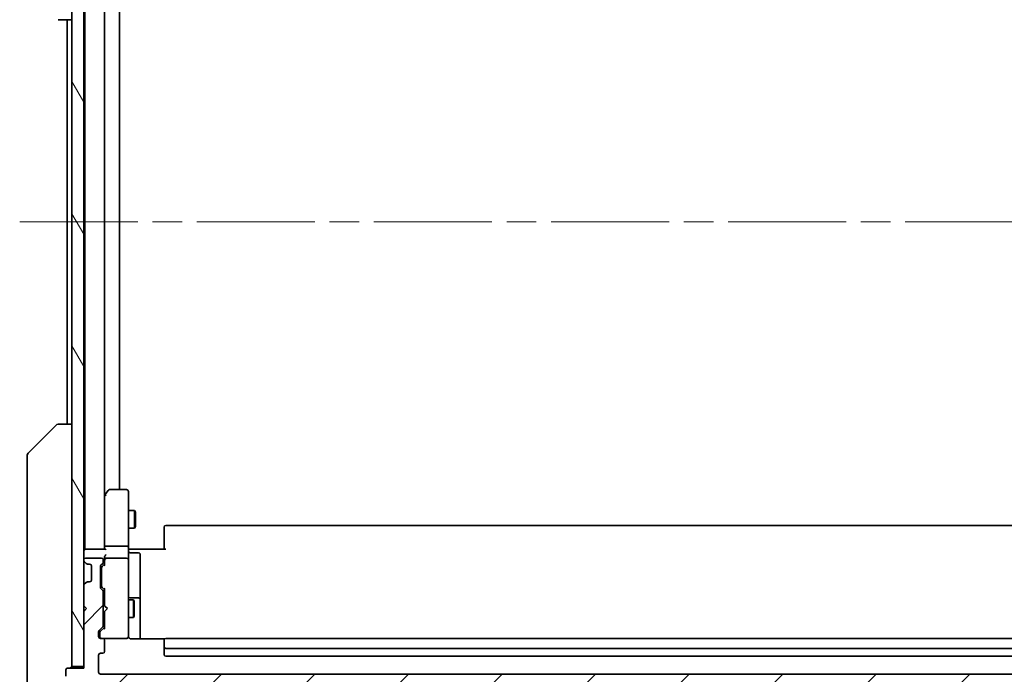
# Model space of a CAD drawing. Units: millimetres. Extents: x -1914 to 5249, y 28 to 1433.
# Drawn here: x 1142 to 1308, y 752 to 862 of the extents above; entities that cross this region are included whole.
import ezdxf

# ---------------------------------------------------------------- set-up
doc = ezdxf.new("R2010")
doc.units = ezdxf.units.MM
doc.header["$LTSCALE"] = 3.5
doc.linetypes.add('CHAIN', pattern=[0.3543, 0.2362, -0.0295, 0.0591, -0.0295])
doc.layers.get('Defpoints').update_dxf_attribs({"lineweight": 25})
for name, color, linetype, lineweight in [('Centerline (ISO)', 131, 'Continuous', 18), ('Dimension (ISO)', 7, 'Continuous', 18), ('Hatch (ISO)', 1, 'Continuous', 18), ('Visible (ISO)', 7, 'Continuous', 35)]:
    doc.layers.add(name, color=color, linetype=linetype, lineweight=lineweight)
doc.styles.add('Note Text (TK)', font='MS PGothic.ttf')
doc.dimstyles.new('Default - Method 1b (TK)', dxfattribs={"dimscale": 3.5, "dimtxt": 2.5, "dimasz": 2.5, "dimexe": 1, "dimexo": 1.5, "dimgap": 1, "dimtad": 1, "dimrnd": 1e-08, "dimdsep": 46, "dimtxsty": 'Note Text (TK)', "dimblk": 'OPEN', "dimcen": 0.09, "dimdle": 5, "dimclrd": 100, "dimclre": 100, "dimclrt": 7, "dimadec": 1, "dimazin": 1, "dimtfac": 1, "dimtmove": 0, "dimatfit": 3, "dimldrblk": 'OPEN', "dimfxl": 1, "dimtolj": 1, "dimlwd": -1, "dimlwe": -1, "dimarcsym": 0})

# ---------------------------------------------------------------- blocks, each defined once
blk = doc.blocks.new('_Open')
at = {"color": 0, "linetype": 'ByBlock', "lineweight": -2}
for p, q in [((-1, 0.167), (0, 0)), ((-1, -0.167), (0, 0)), ((0, 0), (-1, 0))]:
    blk.add_line(p, q, dxfattribs=at)
blk = doc.blocks.new('*D12')
at = {"layer": 'Defpoints', "color": 0}
for p in [(1152.93, 752.74), (1322.93, 752.74), (1322.93, 713.27)]:
    blk.add_point(p, dxfattribs=at)
at = {"layer": 'Dimension (ISO)', "color": 100}
for p, q in [((1152.93, 747.49), (1152.93, 709.77)), ((1322.93, 747.49), (1322.93, 709.77)), ((1161.68, 713.27), (1314.18, 713.27))]:
    blk.add_line(p, q, dxfattribs=at)
at = {"layer": 'Dimension (ISO)', "color": 100, "xscale": 8.75, "yscale": 8.75, "zscale": 8.75, "rotation": 180}
blk.add_blockref('_Open', (1152.93, 713.27), dxfattribs=at)
at = {"layer": 'Dimension (ISO)', "color": 100, "xscale": 8.75, "yscale": 8.75, "zscale": 8.75}
blk.add_blockref('_Open', (1322.93, 713.27), dxfattribs=at)
at = {"layer": 'Dimension (ISO)', "color": 7, "insert": (1229.28, 721.15), "char_height": 8.75, "attachment_point": 4, "style": 'Note Text (TK)'}
blk.add_mtext('\\A1;170', dxfattribs=at)

msp = doc.modelspace()

# ---------------------------------------------------------------- hatches: boundary and pattern name
at = {"layer": 'Hatch (ISO)'}
h = msp.add_hatch(dxfattribs=at)
h.set_pattern_fill('ANSI31', color=256, scale=88.9, angle=75.000175, style=0)
h.set_pattern_definition([(120.0002, (0, 0), (-9.62369, -5.55628), [])])
h.paths.add_polyline_path([(1150.9286, 753.0404), (1152.9286, 753.0404), (1152.9286, 762.2404), (1152.9286, 763.2404), (1152.9286, 766.6161), (1152.9286, 770.8646), (1152.9286, 770.9404), (1152.9286, 884.5404), (1152.9286, 884.6161), (1152.9286, 888.8646), (1152.9286, 892.2404), (1152.9286, 893.2404), (1152.9286, 902.4404), (1150.9286, 902.4404)])
h = msp.add_hatch(dxfattribs=at)
h.set_pattern_fill('ANSI31', color=256, scale=88.9, style=0)
h.set_pattern_definition([(45, (0, 0), (-7.857724, 7.857724), [])])
edge = h.paths.add_edge_path()
edge.add_ellipse((1325.6286, 752.4404), major_axis=(0, 0.3), ratio=1, start_angle=270, end_angle=360)
edge.add_line((1325.6286, 752.7404), (1322.9286, 752.7404))
edge.add_line((1322.9286, 752.7404), (1322.9286, 753.0404))
edge.add_line((1322.9286, 753.0404), (1322.9286, 762.2404))
edge.add_line((1322.9286, 762.2404), (1322.4286, 762.7404))
edge.add_line((1322.4286, 762.7404), (1322.9286, 763.2404))
edge.add_line((1322.9286, 763.2404), (1322.9286, 766.6161))
edge.add_ellipse((1322.6286, 766.6161), major_axis=(0, 0.3), ratio=1, start_angle=270, end_angle=315)
edge.add_line((1322.8407, 766.8282), (1322.5164, 767.1525))
edge.add_ellipse((1322.3043, 766.9404), major_axis=(-0.2121, 0.2121), ratio=1, start_angle=270, end_angle=315)
edge.add_line((1322.3043, 767.2404), (1321.9286, 767.2404))
edge.add_ellipse((1321.9286, 767.5404), major_axis=(-0.3, 0), ratio=1, start_angle=0, end_angle=90, ccw=False)
edge.add_line((1321.6286, 767.5404), (1321.6286, 769.9404))
edge.add_ellipse((1321.9286, 769.9404), major_axis=(0, 0.3), ratio=1, start_angle=0, end_angle=90, ccw=False)
edge.add_line((1321.9286, 770.2404), (1322.3043, 770.2404))
edge.add_ellipse((1322.3043, 770.5404), major_axis=(0.3, 0), ratio=1, start_angle=270, end_angle=315)
edge.add_line((1322.5164, 770.3282), (1322.8407, 770.6525))
edge.add_ellipse((1322.6286, 770.8646), major_axis=(0.2121, 0.2121), ratio=1, start_angle=270, end_angle=315)
edge.add_line((1322.9286, 770.8646), (1322.9286, 770.9404))
edge.add_ellipse((1322.6286, 770.9404), major_axis=(0, 0.3), ratio=1, start_angle=270, end_angle=360)
edge.add_line((1322.6286, 771.2404), (1319.9286, 771.2404))
edge.add_ellipse((1319.9286, 770.9404), major_axis=(-0.3, 0), ratio=1, start_angle=270, end_angle=360)
edge.add_line((1319.6286, 770.9404), (1319.6286, 770.5646))
edge.add_ellipse((1319.9286, 770.5646), major_axis=(0, -0.3), ratio=1, start_angle=270, end_angle=315)
edge.add_line((1319.7164, 770.3525), (1320.0407, 770.0282))
edge.add_ellipse((1319.8286, 769.8161), major_axis=(0.2121, -0.2121), ratio=1, start_angle=45, end_angle=90, ccw=False)
edge.add_line((1320.1286, 769.8161), (1320.1286, 766.3146))
edge.add_ellipse((1319.8286, 766.3146), major_axis=(0, -0.3), ratio=1, start_angle=45, end_angle=90, ccw=False)
edge.add_line((1320.0407, 766.1025), (1319.7164, 765.7782))
edge.add_ellipse((1319.9286, 765.5661), major_axis=(-0.2121, -0.2121), ratio=1, start_angle=270, end_angle=315)
edge.add_line((1319.6286, 765.5661), (1319.6286, 759.9146))
edge.add_ellipse((1319.9286, 759.9146), major_axis=(0, -0.3), ratio=1, start_angle=270, end_angle=315)
edge.add_line((1319.7164, 759.7025), (1320.3407, 759.0782))
edge.add_ellipse((1320.1286, 758.8661), major_axis=(0.2121, -0.2121), ratio=1, start_angle=45, end_angle=90, ccw=False)
edge.add_line((1320.4286, 758.8661), (1320.4286, 758.0404))
edge.add_ellipse((1320.1286, 758.0404), major_axis=(0, -0.3), ratio=1, start_angle=0, end_angle=90, ccw=False)
edge.add_line((1320.1286, 757.7404), (1319.7286, 757.7404))
edge.add_ellipse((1319.7286, 757.4404), major_axis=(-0.3, 0), ratio=1, start_angle=270, end_angle=360)
edge.add_line((1319.4286, 757.4404), (1319.4286, 755.5404))
edge.add_ellipse((1319.7286, 755.5404), major_axis=(0, -0.3), ratio=1, start_angle=270, end_angle=360)
edge.add_line((1319.7286, 755.2404), (1320.1286, 755.2404))
edge.add_ellipse((1320.1286, 754.9404), major_axis=(0.3, 0), ratio=1, start_angle=0, end_angle=90, ccw=False)
edge.add_line((1320.4286, 754.9404), (1320.4286, 752.0404))
edge.add_ellipse((1320.1286, 752.0404), major_axis=(0, -0.3), ratio=1, start_angle=0, end_angle=90, ccw=False)
edge.add_line((1320.1286, 751.7404), (1155.7286, 751.7404))
edge.add_ellipse((1155.7286, 752.0404), major_axis=(-0.3, 0), ratio=1, start_angle=0, end_angle=90, ccw=False)
edge.add_line((1155.4286, 752.0404), (1155.4286, 754.9404))
edge.add_ellipse((1155.7286, 754.9404), major_axis=(0, 0.3), ratio=1, start_angle=0, end_angle=90, ccw=False)
edge.add_line((1155.7286, 755.2404), (1156.1286, 755.2404))
edge.add_ellipse((1156.1286, 755.5404), major_axis=(0.3, 0), ratio=1, start_angle=270, end_angle=360)
edge.add_line((1156.4286, 755.5404), (1156.4286, 757.4404))
edge.add_ellipse((1156.1286, 757.4404), major_axis=(0, 0.3), ratio=1, start_angle=270, end_angle=360)
edge.add_line((1156.1286, 757.7404), (1155.7286, 757.7404))
edge.add_ellipse((1155.7286, 758.0404), major_axis=(-0.3, 0), ratio=1, start_angle=0, end_angle=90, ccw=False)
edge.add_line((1155.4286, 758.0404), (1155.4286, 758.8661))
edge.add_ellipse((1155.7286, 758.8661), major_axis=(0, 0.3), ratio=1, start_angle=45, end_angle=90, ccw=False)
edge.add_line((1155.5164, 759.0782), (1156.1407, 759.7025))
edge.add_ellipse((1155.9286, 759.9146), major_axis=(0.2121, 0.2121), ratio=1, start_angle=270, end_angle=315)
edge.add_line((1156.2286, 759.9146), (1156.2286, 765.5661))
edge.add_ellipse((1155.9286, 765.5661), major_axis=(0, 0.3), ratio=1, start_angle=270, end_angle=315)
edge.add_line((1156.1407, 765.7782), (1155.8164, 766.1025))
edge.add_ellipse((1156.0286, 766.3146), major_axis=(-0.2121, 0.2121), ratio=1, start_angle=45, end_angle=90, ccw=False)
edge.add_line((1155.7286, 766.3146), (1155.7286, 769.8161))
edge.add_ellipse((1156.0286, 769.8161), major_axis=(0, 0.3), ratio=1, start_angle=45, end_angle=90, ccw=False)
edge.add_line((1155.8164, 770.0282), (1156.1407, 770.3525))
edge.add_ellipse((1155.9286, 770.5646), major_axis=(0.2121, 0.2121), ratio=1, start_angle=270, end_angle=315)
edge.add_line((1156.2286, 770.5646), (1156.2286, 770.9404))
edge.add_ellipse((1155.9286, 770.9404), major_axis=(0, 0.3), ratio=1, start_angle=270, end_angle=360)
edge.add_line((1155.9286, 771.2404), (1153.2286, 771.2404))
edge.add_ellipse((1153.2286, 770.9404), major_axis=(-0.3, 0), ratio=1, start_angle=270, end_angle=360)
edge.add_line((1152.9286, 770.9404), (1152.9286, 770.8646))
edge.add_ellipse((1153.2286, 770.8646), major_axis=(0, -0.3), ratio=1, start_angle=270, end_angle=315)
edge.add_line((1153.0164, 770.6525), (1153.3407, 770.3282))
edge.add_ellipse((1153.5528, 770.5404), major_axis=(0.2121, -0.2121), ratio=1, start_angle=270, end_angle=315)
edge.add_line((1153.5528, 770.2404), (1153.9286, 770.2404))
edge.add_ellipse((1153.9286, 769.9404), major_axis=(0.3, 0), ratio=1, start_angle=0, end_angle=90, ccw=False)
edge.add_line((1154.2286, 769.9404), (1154.2286, 767.5404))
edge.add_ellipse((1153.9286, 767.5404), major_axis=(0, -0.3), ratio=1, start_angle=0, end_angle=90, ccw=False)
edge.add_line((1153.9286, 767.2404), (1153.5528, 767.2404))
edge.add_ellipse((1153.5528, 766.9404), major_axis=(-0.3, 0), ratio=1, start_angle=270, end_angle=315)
edge.add_line((1153.3407, 767.1525), (1153.0164, 766.8282))
edge.add_ellipse((1153.2286, 766.6161), major_axis=(-0.2121, -0.2121), ratio=1, start_angle=270, end_angle=315)
edge.add_line((1152.9286, 766.6161), (1152.9286, 763.2404))
edge.add_line((1152.9286, 763.2404), (1153.4286, 762.7404))
edge.add_line((1153.4286, 762.7404), (1152.9286, 762.2404))
edge.add_line((1152.9286, 762.2404), (1152.9286, 753.0404))
edge.add_line((1152.9286, 753.0404), (1152.9286, 752.7404))
edge.add_line((1152.9286, 752.7404), (1150.2286, 752.7404))
edge.add_ellipse((1150.2286, 752.4404), major_axis=(-0.3, 0), ratio=1, start_angle=270, end_angle=360)
edge.add_line((1149.9286, 752.4404), (1149.9286, 751.3809))
edge.add_ellipse((1150.2286, 751.3809), major_axis=(0, -0.3), ratio=1, start_angle=270, end_angle=320.194429)
edge.add_line((1150.0365, 751.1504), (1152.8451, 748.8099))
edge.add_ellipse((1153.0372, 749.0404), major_axis=(0.2305, -0.1921), ratio=1, start_angle=270, end_angle=309.805571)
edge.add_line((1153.0372, 748.7404), (1322.8199, 748.7404))
edge.add_ellipse((1322.8199, 749.0404), major_axis=(0.3, 0), ratio=1, start_angle=270, end_angle=309.805571)
edge.add_line((1323.012, 748.8099), (1325.8206, 751.1504))
edge.add_ellipse((1325.6286, 751.3809), major_axis=(0.2305, 0.1921), ratio=1, start_angle=270, end_angle=320.194429)
edge.add_line((1325.9286, 751.3809), (1325.9286, 752.4404))

# ---------------------------------------------------------------- linework, layer by layer
at = {"layer": 'Centerline (ISO)', "linetype": 'CHAIN', "ltscale": 23.990969}
msp.add_line((1142.1786, 827.7404), (1333.6786, 827.7404), dxfattribs=at)
at = {"layer": 'Visible (ISO)'}
for p, q in [((1150.9286, 902.4404), (1150.9286, 753.0404)), ((1152.9286, 753.0404), (1152.9286, 902.4404)), ((1153.1286, 882.7404), (1153.1286, 772.7404)), ((1156.4286, 773.1161), (1156.4286, 882.3646)), ((1158.9286, 782.7404), (1158.9286, 872.7404)), ((1148.6357, 861.7404), (1148.6357, 861.7404)), ((1148.6357, 861.7404), (1150.9286, 861.7404)), ((1150.1286, 861.7404), (1150.1286, 793.7404)), ((1143.575, 788.8868), (1148.2821, 793.5939)), ((1148.6357, 793.7404), (1148.6357, 793.7404)), ((1150.9286, 793.7404), (1148.6357, 793.7404)), ((1143.4286, 788.5332), (1143.4286, 787.5576)), ((1143.4286, 787.5576), (1143.4286, 754.5455)), ((1157.0386, 782.6204), (1156.4886, 781.887)), ((1160.1286, 782.7404), (1157.2786, 782.7404)), ((1160.4286, 781.677), (1160.4286, 782.4404)), ((1156.4886, 781.887), (1156.4286, 781.807)), ((1156.4286, 781.707), (1156.4286, 773.1161)), ((1156.7286, 781.677), (1156.573, 781.8326)), ((1160.4286, 773.1161), (1160.4286, 781.677)), ((1160.4286, 779.2404), (1161.4786, 779.2404)), ((1161.4786, 776.2404), (1161.4786, 779.2404)), ((1161.6319, 778.9336), (1161.4786, 779.2404)), ((1161.6319, 778.9336), (1161.6319, 776.5471)), ((1160.4286, 776.2404), (1161.4786, 776.2404)), ((1161.6319, 776.5471), (1161.4786, 776.2404)), ((1166.4286, 776.3818), (1166.4286, 776.4404)), ((1166.4286, 776.3818), (1166.4286, 775.6747)), ((1309.1286, 776.7404), (1166.7286, 776.7404)), ((1166.4286, 775.5332), (1166.4286, 775.6747)), ((1166.4286, 775.5332), (1166.4286, 773.1546)), ((1153.1286, 772.7404), (1152.9286, 772.7404)), ((1153.2286, 772.7404), (1153.1286, 772.7404)), ((1156.5164, 772.7404), (1153.2286, 772.7404)), ((1156.4286, 773.1161), (1156.4286, 772.7404)), ((1160.1286, 773.2404), (1156.7286, 773.2404)), ((1160.4286, 773.1161), (1160.4286, 770.9404)), ((1160.4363, 772.7404), (1160.6536, 772.7404)), ((1160.9286, 772.7404), (1160.6536, 772.7404)), ((1160.9286, 772.7404), (1166.7286, 772.7404)), ((1166.4286, 772.7404), (1166.4286, 773.1546)), ((1152.9286, 770.9404), (1152.9286, 770.8646)), ((1155.9286, 771.2404), (1153.2286, 771.2404)), ((1156.2286, 770.5646), (1156.2286, 770.9404)), ((1156.4286, 771.3161), (1156.4286, 770.9404)), ((1156.4286, 770.9404), (1156.4286, 770.0643)), ((1160.1286, 771.2404), (1156.7286, 771.2404)), ((1160.4286, 770.1221), (1160.4286, 770.9404)), ((1160.7286, 772.139), (1162.1286, 772.139)), ((1162.4286, 767.9094), (1162.4286, 771.839)), ((1153.0164, 770.6525), (1153.3407, 770.3282)), ((1153.3407, 770.3282), (1153.3611, 770.3078)), ((1153.5528, 770.2404), (1153.9286, 770.2404)), ((1154.2286, 769.9404), (1154.2286, 767.5404)), ((1155.7286, 766.3146), (1155.7286, 769.8161)), ((1155.8164, 770.0282), (1156.1407, 770.3525)), ((1155.9286, 769.6161), (1155.9286, 769.4726)), ((1155.9286, 769.4726), (1155.9286, 766.6581)), ((1156.0164, 769.8282), (1156.4286, 770.2404)), ((1160.4286, 758.9258), (1160.4286, 770.1221)), ((1162.4286, 764.2349), (1162.4286, 767.9094)), ((1152.9286, 766.6161), (1152.9286, 763.2404)), ((1153.3407, 767.1525), (1153.0164, 766.8282)), ((1153.3611, 767.1729), (1153.3407, 767.1525)), ((1153.9286, 767.2404), (1153.5528, 767.2404)), ((1156.1407, 765.7782), (1155.8164, 766.1025)), ((1155.9286, 766.6581), (1155.9286, 766.5146)), ((1156.0164, 766.3025), (1156.4286, 765.8904)), ((1156.4286, 766.0664), (1156.4286, 763.2404)), ((1156.2286, 759.9146), (1156.2286, 765.5661)), ((1156.2286, 764.2404), (1156.4286, 764.2404)), ((1160.4286, 764.2404), (1161.2786, 764.2404)), ((1162.1286, 764.5349), (1160.7286, 764.5349)), ((1161.2786, 761.2404), (1161.2786, 764.2404)), ((1161.4319, 763.9336), (1161.2786, 764.2404)), ((1162.4286, 764.0633), (1162.4286, 764.2349)), ((1152.9286, 763.2404), (1153.4286, 762.7404)), ((1153.4286, 762.7404), (1152.9286, 762.2404)), ((1156.4286, 763.2404), (1156.4886, 763.1804)), ((1156.9286, 762.7404), (1156.4886, 763.1804)), ((1156.9286, 762.7404), (1156.4886, 762.3004)), ((1161.4319, 763.9336), (1161.4319, 761.5471)), ((1162.4286, 757.6505), (1162.4286, 764.0633)), ((1152.9286, 762.2404), (1152.9286, 752.7404)), ((1156.2286, 761.2404), (1156.4286, 761.2404)), ((1156.4886, 762.3004), (1156.4286, 762.2404)), ((1156.4286, 762.2404), (1156.4286, 759.4143)), ((1160.4286, 761.2404), (1161.2786, 761.2404)), ((1161.4319, 761.5471), (1161.2786, 761.2404)), ((1155.5164, 759.0782), (1156.1407, 759.7025)), ((1156.4286, 759.5904), (1155.7164, 758.8782)), ((1155.4286, 758.0404), (1155.4286, 758.8661)), ((1155.6286, 758.6661), (1155.6286, 758.5296)), ((1155.6286, 758.5296), (1155.6286, 758.0404)), ((1156.1286, 757.7404), (1155.7286, 757.7404)), ((1156.1286, 757.7404), (1160.1286, 757.7404)), ((1160.1286, 757.7404), (1160.1519, 757.7404)), ((1160.4286, 758.0404), (1160.4286, 758.9258)), ((1166.5145, 757.6505), (1160.9286, 757.6505)), ((1309.1286, 757.7404), (1166.7286, 757.7404)), ((1156.4286, 755.5404), (1156.4286, 757.4404)), ((1166.4286, 757.3818), (1166.4286, 757.4404)), ((1166.4286, 757.3818), (1166.4286, 756.6747)), ((1166.4286, 756.5332), (1166.4286, 756.6747)), ((1166.4286, 756.5332), (1166.4286, 756.3404)), ((1166.4286, 756.3404), (1166.4286, 755.0404)), ((1166.7286, 756.0404), (1309.1286, 756.0404)), ((1143.4286, 754.5455), (1143.4286, 753.0775)), ((1155.4286, 752.0404), (1155.4286, 754.9404)), ((1155.7286, 755.2404), (1156.1286, 755.2404)), ((1166.7286, 754.7404), (1309.1286, 754.7404)), ((1143.4286, 753.0775), (1143.4286, 751.7404)), ((1152.9286, 752.7404), (1150.2286, 752.7404)), ((1150.9286, 753.0404), (1152.9286, 753.0404)), ((1143.4286, 748.9475), (1143.4286, 751.7404)), ((1149.9286, 752.4404), (1149.9286, 751.3809)), ((1320.1286, 751.7404), (1155.7286, 751.7404))]:
    msp.add_line(p, q, dxfattribs=at)
for centre, radius, start, end in [((1148.6357, 793.2404), 0.5, 90, 135), ((1143.9286, 788.5332), 0.5, 135, 180), ((1157.2786, 782.4404), 0.3, 90, 143.130102), ((1160.1286, 782.4404), 0.3, 0, 90), ((1156.7286, 781.707), 0.3, 156.562004, 180), ((1156.7286, 781.707), 0.3, 143.130102, 156.562021), ((1166.7286, 776.4404), 0.3, 90, 180), ((1153.2286, 772.4404), 0.3, 90, 180), ((1160.7286, 772.439), 0.3, 180, 270), ((1153.2286, 770.9404), 0.3, 90, 180), ((1153.2286, 770.8646), 0.3, 180, 225), ((1155.9286, 770.9404), 0.3, 0, 90), ((1156.7286, 770.9404), 0.3, 156.562016, 180), ((1156.7286, 770.9404), 0.3, 90, 121.244455), ((1160.1286, 770.9404), 0.3, 0, 90), ((1162.1286, 771.839), 0.3, 0, 90), ((1153.5528, 770.5404), 0.3, 225, 270), ((1153.9286, 769.9404), 0.3, 0, 90), ((1156.0286, 769.8161), 0.3, 135, 180), ((1155.9286, 770.5646), 0.3, 315, 0), ((1153.9286, 767.5404), 0.3, 270, 0), ((1153.2286, 766.6161), 0.3, 135, 180), ((1153.5528, 766.9404), 0.3, 90, 135), ((1156.0286, 766.3146), 0.3, 180, 225), ((1155.9286, 765.5661), 0.3, 0, 45), ((1160.7286, 764.8349), 0.3, 180, 270), ((1162.1286, 764.2349), 0.3, 0, 90), ((1155.9286, 759.9146), 0.3, 315, 0), ((1155.7286, 758.8661), 0.3, 135, 180), ((1155.7286, 758.0404), 0.3, 180, 270), ((1155.9286, 758.0404), 0.3, 180, 270), ((1156.1286, 757.4404), 0.3, 0, 90), ((1160.1286, 758.0404), 0.3, 270, 0), ((1160.154, 758.0404), 0.3, 270, 14.477512), ((1160.9286, 758.2404), 0.5, 180, 194.477512), ((1166.7286, 757.4404), 0.3, 90, 180), ((1166.7286, 756.3404), 0.3, 180, 270), ((1155.7286, 754.9404), 0.3, 90, 180), ((1156.1286, 755.5404), 0.3, 270, 0), ((1166.7286, 755.0404), 0.3, 180, 270), ((1150.2286, 752.4404), 0.3, 90, 180), ((1150.6286, 753.0404), 0.3, 270, 0), ((1155.7286, 752.0404), 0.3, 180, 270)]:
    msp.add_arc(centre, radius, start, end, dxfattribs=at)
for centre, major_axis, ratio, start_param, end_param in [((1156.706, 781.677), (-0.4823, -0.2411), 0.37002441, 4.52944541, 4.80417225), ((1156.7286, 773.1161), (-0.3, 0), 0.41421356, 4.71238898, 6.28318531), ((1156.7286, 772.4404), (0.2772, -0.2772), 0.41421356, 1.96349541, 2.74889357), ((1160.1286, 773.1161), (-0.3, 0), 0.41421356, 3.14159265, 4.71238898), ((1156.7286, 771.3161), (0, 0.4243), 0.70710678, 0.78539816, 1.57079633), ((1156.7286, 770.9081), (-0.2044, 0.6487), 0.33843751, 1.23011504, 1.46454615), ((1156.7286, 771.6161), (0.2772, 0.2772), 0.41421356, 1.17809725, 1.96349541), ((1156.706, 770.9404), (-0.483, 0.2515), 0.33843751, 4.88684285, 5.16156968), ((1156.2286, 769.6161), (0, 0.3), 0.99985076, 0.78532354, 1.57079633), ((1156.7286, 769.9611), (0.2958, -0.1246), 0.40041045, 3.30861727, 3.95211838), ((1156.2286, 766.5146), (0, -0.3), 0.99985076, 4.71238898, 5.49786177), ((1156.7286, 766.1696), (0.2958, 0.1246), 0.40041045, 2.33106693, 2.97456804), ((1156.7286, 759.3111), (0.2958, -0.1246), 0.40041045, 3.30861727, 3.95211838), ((1155.9286, 758.6661), (0, 0.3), 0.99985076, 0.78532354, 1.57079633)]:
    msp.add_ellipse(centre, major_axis=major_axis, ratio=ratio, start_param=start_param, end_param=end_param, dxfattribs=at)
for points, knots in [([(1156.4533, 781.8263), (1156.456, 781.8274), (1156.4589, 781.8284), (1156.4757, 781.8334), (1156.4972, 781.8362), (1156.5341, 781.8363), (1156.5537, 781.8351), (1156.573, 781.8326)], [0.250886766, 0.250886766, 0.250886766, 0.250886766, 0.2528779694, 0.2528779694, 0.2619584182, 0.2619584182, 0.268388032, 0.268388032, 0.268388032, 0.268388032]), ([(1160.4286, 773.9029), (1160.4286, 773.8335), (1160.4311, 773.7617), (1160.438, 773.6133), (1160.4424, 773.5367), (1160.4498, 773.3798), (1160.4526, 773.2993), (1160.4545, 773.1374), (1160.4536, 773.056), (1160.4485, 772.8957), (1160.4445, 772.8169), (1160.4405, 772.7404)], [0, 0, 0, 0, 0.022954349, 0.022954349, 0.045908698, 0.045908698, 0.068863048, 0.068863048, 0.091817397, 0.091817397, 0.114771746, 0.114771746, 0.114771746, 0.114771746]), ([(1156.4533, 771.0597), (1156.4557, 771.0652), (1156.4583, 771.0707), (1156.4755, 771.1046), (1156.4949, 771.1309), (1156.5321, 771.1682), (1156.5529, 771.1847), (1156.573, 771.1968)], [0.3810312192, 0.3810312192, 0.3810312192, 0.3810312192, 0.382741903, 0.382741903, 0.3917616542, 0.3917616542, 0.3985536381, 0.3985536381, 0.3985536381, 0.3985536381]), ([(1160.6536, 757.7404), (1160.6261, 757.76), (1160.6007, 757.7824), (1160.5342, 757.852), (1160.4921, 757.918), (1160.4626, 757.9917), (1160.4577, 758.0055), (1160.4533, 758.0198)], [-0.1237212871, -0.1237212871, -0.1237212871, -0.1237212871, -0.1144259318, -0.1144259318, -0.0948543073, -0.0948543073, -0.0906267725, -0.0906267725, -0.0906267725, -0.0906267725]), ([(1160.6536, 757.7404), (1160.6822, 757.72), (1160.713, 757.7028), (1160.7976, 757.6657), (1160.8683, 757.6505), (1160.9286, 757.6505)], [0.1237212871, 0.1237212871, 0.1237212871, 0.1237212871, 0.1333697264, 0.1333697264, 0.1514440253, 0.1514440253, 0.1514440253, 0.1514440253])]:
    msp.add_open_spline(points, degree=3, knots=knots, dxfattribs=at)

# ---------------------------------------------------------------- dimensions: what is measured, and where the dimension line sits
at = {"layer": 'Dimension (ISO)', "color": 100}
dim = msp.add_linear_dim(base=(1322.9286, 713.2725), p1=(1152.9286, 752.7404), p2=(1322.9286, 752.7404), dimstyle='Default - Method 1b (TK)', override={"dimgap": 1, "dimdec": 0, "dimtol": 0, "dimlim": 0, "dimtp": 0, "dimtm": 0, "dimtdec": 0, "dimtofl": 0, "dimatfit": 1}, dxfattribs=at)
dim.commit()
dim.dimension.update_dxf_attribs({"geometry": '*D12', "text_midpoint": (1237.9286, 713.2725), "dimtype": 160})

doc.saveas('drawing.dxf')
